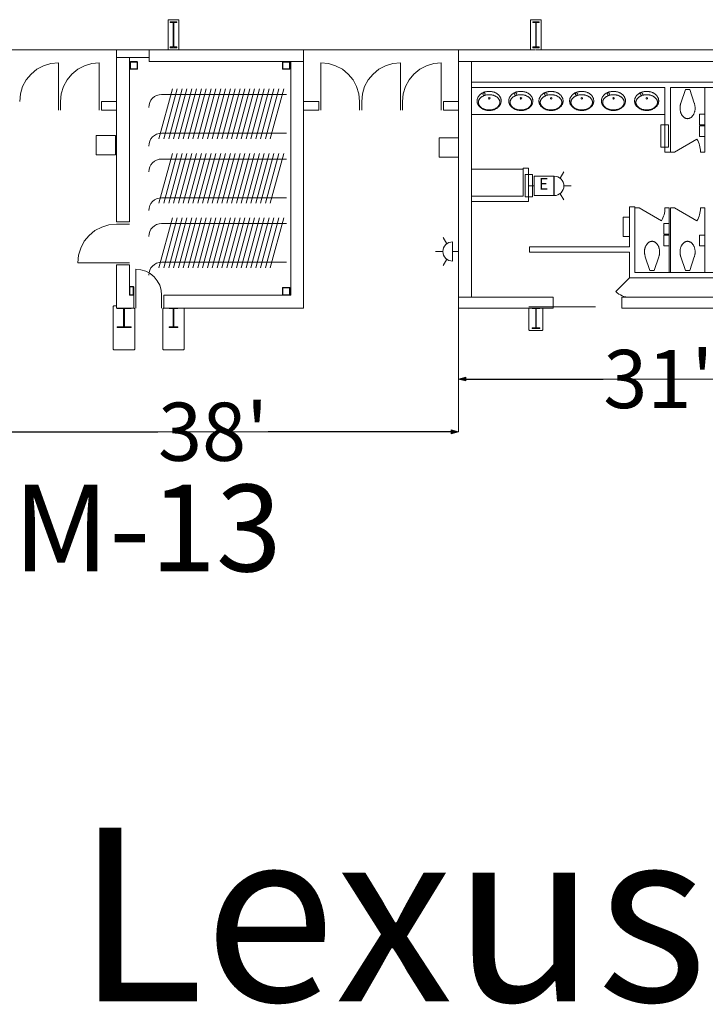
# Model space of a CAD drawing. Units: feet. Extents: x 20 to 1049, y 18 to 846.
# Drawn here: x 619 to 672, y 633 to 709 of the extents above; entities that cross this region are included whole.
import ezdxf

# ---------------------------------------------------------------- set-up
doc = ezdxf.new("R2010")
doc.units = ezdxf.units.FT
doc.header["$LTSCALE"] = 8
doc.header["$MEASUREMENT"] = 0
doc.layers.get('0').update_dxf_attribs({"lineweight": 15})
for name, color, linetype, lineweight in [('AIR', 7, 'Continuous', 15), ('Dimension', 7, 'Continuous', 5), ('PLAN', 7, 'Continuous', 15), ('UTIL', 7, 'Continuous', 15)]:
    doc.layers.add(name, color=color, linetype=linetype, lineweight=lineweight)
doc.styles.add('Times', font='Times')
doc.styles.add('Times New Roman', font='Times New Roman.ttf')
doc.dimstyles.new('Plan Dim', dxfattribs={"dimtxt": 4.479167, "dimasz": 0.556641, "dimexe": 0, "dimexo": 0, "dimgap": 0, "dimtad": 0, "dimtih": 1, "dimtoh": 1, "dimdec": 1, "dimzin": 4, "dimdsep": 46, "dimtxsty": 'Times', "dimblk": 'VW_FILLEDARROW', "dimblk1": 'VW_FILLEDARROW', "dimblk2": 'VW_FILLEDARROW', "dimcen": 0, "dimse1": 1, "dimse2": 1, "dimadec": 0, "dimazin": 0, "dimtfac": 1, "dimtdec": 1, "dimtix": 1, "dimtofl": 0, "dimtmove": 0, "dimatfit": 0, "dimldrblk": 'VW_FILLEDARROW', "dimfxl": 1, "dimfrac": 2, "dimtolj": 1, "dimtzin": 4, "dimarcsym": 0})

# ---------------------------------------------------------------- blocks, each defined once
blk = doc.blocks.new('Group-208-1')
at = {"color": 0, "lineweight": 15, "transparency": 33554687}
for points in [[(57.37367, 202.9025, 0), (56.78833, 202.84483, 0), (56.2255, 202.67408, 0), (55.70675, 202.39675, 0), (55.25217, 202.02358, 0), (54.87908, 201.56883, 0), (54.60183, 201.05, 0), (54.43125, 200.48717, 0), (54.37375, 199.9025, 0)], [(57.37367, 199.9025, 0), (57.37367, 202.9025, 0)]]:
    blk.add_polyline3d(points, dxfattribs=at)
blk = doc.blocks.new('Group-209-1')
at = {"color": 0, "lineweight": 15, "transparency": 33554687}
for points in [[(60.54033, 202.9025, 0), (59.955, 202.84483, 0), (59.39217, 202.67408, 0), (58.87342, 202.39675, 0), (58.41883, 202.02358, 0), (58.04575, 201.56883, 0), (57.7685, 201.05, 0), (57.59792, 200.48717, 0), (57.54042, 199.9025, 0)], [(60.54033, 199.9025, 0), (60.54033, 202.9025, 0)]]:
    blk.add_polyline3d(points, dxfattribs=at)
blk = doc.blocks.new('Group-210-1')
at = {"color": 0, "lineweight": 15, "transparency": 33554687}
for points in [[(77.707, 202.9025, 0), (78.29242, 202.84483, 0), (78.85525, 202.67408, 0), (79.37392, 202.39675, 0), (79.82858, 202.02358, 0), (80.20167, 201.56883, 0), (80.47883, 201.05, 0), (80.6495, 200.48717, 0), (80.707, 199.9025, 0)], [(77.707, 199.9025, 0), (77.707, 202.9025, 0)]]:
    blk.add_polyline3d(points, dxfattribs=at)
blk = doc.blocks.new('Group-211-1')
at = {"color": 0, "lineweight": 15, "transparency": 33554687}
for points in [[(83.87367, 202.9025, 0), (83.28833, 202.84483, 0), (82.7255, 202.67408, 0), (82.20675, 202.39675, 0), (81.75217, 202.02358, 0), (81.37908, 201.56883, 0), (81.10183, 201.05, 0), (80.93125, 200.48717, 0), (80.87375, 199.9025, 0)], [(83.87367, 199.9025, 0), (83.87367, 202.9025, 0)]]:
    blk.add_polyline3d(points, dxfattribs=at)
blk = doc.blocks.new('Group-212-1')
at = {"color": 0, "lineweight": 15, "transparency": 33554687}
for points in [[(87.04033, 202.9025, 0), (86.455, 202.84483, 0), (85.89217, 202.67408, 0), (85.37342, 202.39675, 0), (84.91883, 202.02358, 0), (84.54575, 201.56883, 0), (84.2685, 201.05, 0), (84.09792, 200.48717, 0), (84.04042, 199.9025, 0)], [(87.04033, 199.9025, 0), (87.04033, 202.9025, 0)]]:
    blk.add_polyline3d(points, dxfattribs=at)
blk = doc.blocks.new('Group-256-1')
at = {"color": 0, "lineweight": 15, "transparency": 33554687}
blk.add_polyline3d([(94.082, 182.31917, 0), (94.082, 182.36858, 0), (94.34633, 182.36858, 0), (94.34808, 182.36908, 0), (94.34983, 182.3705, 0), (94.35142, 182.37267, 0), (94.35275, 182.37583, 0), (94.35392, 182.3795, 0), (94.35475, 182.38375, 0), (94.35525, 182.3885, 0), (94.35542, 182.39325, 0), (94.35542, 182.39342, 0), (94.35542, 183.82825, 0), (94.35542, 183.82842, 0), (94.35525, 183.83317, 0), (94.35475, 183.83792, 0), (94.35392, 183.84217, 0), (94.35275, 183.84583, 0), (94.35142, 183.849, 0), (94.34983, 183.85117, 0), (94.34808, 183.85267, 0), (94.34633, 183.85308, 0), (94.082, 183.85308, 0), (94.082, 183.9025, 0), (94.66533, 183.9025, 0), (94.66533, 183.85308, 0), (94.40108, 183.85308, 0), (94.39933, 183.85267, 0), (94.39758, 183.85117, 0), (94.396, 183.849, 0), (94.39467, 183.84583, 0), (94.3935, 183.84217, 0), (94.39267, 183.83792, 0), (94.39217, 183.83317, 0), (94.39192, 183.82842, 0), (94.39192, 183.82825, 0), (94.39192, 182.39342, 0), (94.39192, 182.39325, 0), (94.39217, 182.3885, 0), (94.39267, 182.38375, 0), (94.3935, 182.3795, 0), (94.39467, 182.37583, 0), (94.396, 182.37267, 0), (94.39758, 182.3705, 0), (94.39933, 182.36908, 0), (94.40108, 182.36858, 0), (94.66533, 182.36858, 0), (94.66533, 182.31917, 0), (94.082, 182.31917, 0), (94.082, 182.31917, 0)], dxfattribs=at)
blk = doc.blocks.new('Group-383-1')
at = {"color": 0, "lineweight": 15, "transparency": 33554687}
blk.add_polyline3d([(94.12367, 204.06917, 0), (94.12367, 204.13158, 0), (94.35025, 204.13158, 0), (94.35175, 204.13217, 0), (94.35325, 204.134, 0), (94.35458, 204.13675, 0), (94.35575, 204.14075, 0), (94.35675, 204.14533, 0), (94.35742, 204.15075, 0), (94.35792, 204.15675, 0), (94.35808, 204.16275, 0), (94.35808, 204.163, 0), (94.35808, 205.97533, 0), (94.35808, 205.97558, 0), (94.35792, 205.98158, 0), (94.35742, 205.98758, 0), (94.35675, 205.993, 0), (94.35575, 205.99758, 0), (94.35458, 206.00158, 0), (94.35325, 206.00433, 0), (94.35175, 206.00617, 0), (94.35025, 206.00675, 0), (94.12367, 206.00675, 0), (94.12367, 206.06917, 0), (94.62367, 206.06917, 0), (94.62367, 206.00675, 0), (94.39717, 206.00675, 0), (94.39567, 206.00617, 0), (94.39417, 206.00433, 0), (94.39283, 206.00158, 0), (94.39167, 205.99758, 0), (94.39067, 205.993, 0), (94.38992, 205.98758, 0), (94.3895, 205.98158, 0), (94.38933, 205.97558, 0), (94.38933, 205.97533, 0), (94.38933, 204.163, 0), (94.38933, 204.16275, 0), (94.3895, 204.15675, 0), (94.38992, 204.15075, 0), (94.39067, 204.14533, 0), (94.39167, 204.14075, 0), (94.39283, 204.13675, 0), (94.39417, 204.134, 0), (94.39567, 204.13217, 0), (94.39717, 204.13158, 0), (94.62367, 204.13158, 0), (94.62367, 204.06917, 0), (94.12367, 204.06917, 0), (94.12367, 204.06917, 0)], dxfattribs=at)
blk = doc.blocks.new('Group-384-1')
at = {"color": 0, "lineweight": 15, "transparency": 33554687}
blk.add_polyline3d([(66.04033, 204.06917, 0), (66.04033, 204.13158, 0), (66.26692, 204.13158, 0), (66.26842, 204.13217, 0), (66.26992, 204.134, 0), (66.27125, 204.13675, 0), (66.27242, 204.14075, 0), (66.27342, 204.14533, 0), (66.27408, 204.15075, 0), (66.27458, 204.15675, 0), (66.27475, 204.16275, 0), (66.27475, 204.163, 0), (66.27475, 205.97533, 0), (66.27475, 205.97558, 0), (66.27458, 205.98158, 0), (66.27408, 205.98758, 0), (66.27342, 205.993, 0), (66.27242, 205.99758, 0), (66.27125, 206.00158, 0), (66.26992, 206.00433, 0), (66.26842, 206.00617, 0), (66.26692, 206.00675, 0), (66.04033, 206.00675, 0), (66.04033, 206.06917, 0), (66.54033, 206.06917, 0), (66.54033, 206.00675, 0), (66.31383, 206.00675, 0), (66.31233, 206.00617, 0), (66.31083, 206.00433, 0), (66.3095, 206.00158, 0), (66.30833, 205.99758, 0), (66.30733, 205.993, 0), (66.30658, 205.98758, 0), (66.30617, 205.98158, 0), (66.306, 205.97558, 0), (66.306, 205.97533, 0), (66.306, 204.163, 0), (66.306, 204.16275, 0), (66.30617, 204.15675, 0), (66.30658, 204.15075, 0), (66.30733, 204.14533, 0), (66.30833, 204.14075, 0), (66.3095, 204.13675, 0), (66.31083, 204.134, 0), (66.31233, 204.13217, 0), (66.31383, 204.13158, 0), (66.54033, 204.13158, 0), (66.54033, 204.06917, 0), (66.04033, 204.06917, 0), (66.04033, 204.06917, 0)], dxfattribs=at)
blk = doc.blocks.new('Group-433-1')
at = {"color": 0, "lineweight": 15, "transparency": 33554687}
blk.add_polyline3d([(65.957, 182.4025, 0), (65.957, 182.44933, 0), (66.25908, 182.44933, 0), (66.26108, 182.44975, 0), (66.26308, 182.45108, 0), (66.26492, 182.45317, 0), (66.26642, 182.45617, 0), (66.26775, 182.45967, 0), (66.26867, 182.46367, 0), (66.26933, 182.46817, 0), (66.2695, 182.47267, 0), (66.2695, 182.47283, 0), (66.2695, 183.83217, 0), (66.2695, 183.83233, 0), (66.26933, 183.83683, 0), (66.26867, 183.84133, 0), (66.26775, 183.84533, 0), (66.26642, 183.84883, 0), (66.26492, 183.85183, 0), (66.26308, 183.85392, 0), (66.26108, 183.85525, 0), (66.25908, 183.85567, 0), (65.957, 183.85567, 0), (65.957, 183.9025, 0), (66.62367, 183.9025, 0), (66.62367, 183.85567, 0), (66.32167, 183.85567, 0), (66.31967, 183.85525, 0), (66.31767, 183.85392, 0), (66.31583, 183.85183, 0), (66.31433, 183.84883, 0), (66.313, 183.84533, 0), (66.312, 183.84133, 0), (66.31142, 183.83683, 0), (66.31125, 183.83233, 0), (66.31125, 183.83217, 0), (66.31125, 182.47283, 0), (66.31125, 182.47267, 0), (66.31142, 182.46817, 0), (66.312, 182.46367, 0), (66.313, 182.45967, 0), (66.31433, 182.45617, 0), (66.31583, 182.45317, 0), (66.31767, 182.45108, 0), (66.31967, 182.44975, 0), (66.32167, 182.44933, 0), (66.62367, 182.44933, 0), (66.62367, 182.4025, 0), (65.957, 182.4025, 0), (65.957, 182.4025, 0)], dxfattribs=at)
blk = doc.blocks.new('Group-434-1')
at = {"color": 0, "lineweight": 15, "transparency": 33554687}
blk.add_polyline3d([(61.91533, 182.4025, 0), (61.91533, 182.44933, 0), (62.40625, 182.44933, 0), (62.4095, 182.44975, 0), (62.41275, 182.45108, 0), (62.41567, 182.45317, 0), (62.41817, 182.45617, 0), (62.42033, 182.45967, 0), (62.42183, 182.46367, 0), (62.42283, 182.46817, 0), (62.42308, 182.47267, 0), (62.42308, 182.47283, 0), (62.42308, 183.83217, 0), (62.42308, 183.83233, 0), (62.42283, 183.83683, 0), (62.42183, 183.84133, 0), (62.42033, 183.84533, 0), (62.41817, 183.84883, 0), (62.41567, 183.85183, 0), (62.41275, 183.85392, 0), (62.4095, 183.85525, 0), (62.40625, 183.85567, 0), (61.91533, 183.85567, 0), (61.91533, 183.9025, 0), (62.99867, 183.9025, 0), (62.99867, 183.85567, 0), (62.50783, 183.85567, 0), (62.50458, 183.85525, 0), (62.50133, 183.85392, 0), (62.49842, 183.85183, 0), (62.49592, 183.84883, 0), (62.49375, 183.84533, 0), (62.49225, 183.84133, 0), (62.49125, 183.83683, 0), (62.49092, 183.83233, 0), (62.49092, 183.83217, 0), (62.49092, 182.47283, 0), (62.49092, 182.47267, 0), (62.49125, 182.46817, 0), (62.49225, 182.46367, 0), (62.49375, 182.45967, 0), (62.49592, 182.45617, 0), (62.49842, 182.45317, 0), (62.50133, 182.45108, 0), (62.50458, 182.44975, 0), (62.50783, 182.44933, 0), (62.99867, 182.44933, 0), (62.99867, 182.4025, 0), (61.91533, 182.4025, 0), (61.91533, 182.4025, 0)], dxfattribs=at)
blk = doc.blocks.new('Group-435-1')
at = {"color": 0, "lineweight": 15, "transparency": 33554687}
for points in [[(61.87367, 190.4025, 0), (61.28908, 190.345, 0), (60.72617, 190.17433, 0), (60.20733, 189.89717, 0), (59.75258, 189.52408, 0), (59.37942, 189.06942, 0), (59.10208, 188.55075, 0), (58.93133, 187.98783, 0), (58.87367, 187.4025, 0)], [(61.87367, 187.4025, 0), (58.87367, 187.4025, 0)]]:
    blk.add_polyline3d(points, dxfattribs=at)
blk = doc.blocks.new('Group-440-1')
at = {"color": 0, "lineweight": 15, "transparency": 33554687}
for points in [[(65.37367, 184.9025, 0), (65.33533, 185.29225, 0), (65.22158, 185.6675, 0), (65.03683, 186.01342, 0), (64.78808, 186.31658, 0), (64.485, 186.56533, 0), (64.13917, 186.75025, 0), (63.76392, 186.86408, 0), (63.37367, 186.9025, 0)], [(63.37367, 184.9025, 0), (63.37367, 186.9025, 0)]]:
    blk.add_polyline3d(points, dxfattribs=at)
blk = doc.blocks.new('XLAVOVL')
at = {"color": 0, "lineweight": 15, "transparency": 33554687}
for points in [[(0.93467, 1.07117, 0), (0.93467, 1.07117, 0), (0.93358, 1.1065, 0), (0.93042, 1.14183, 0), (0.92508, 1.177, 0), (0.91758, 1.21167, 0), (0.90808, 1.24583, 0), (0.8965, 1.27942, 0), (0.883, 1.31225, 0), (0.86742, 1.34425, 0), (0.86742, 1.34425, 0), (0.84758, 1.37967, 0), (0.82592, 1.41408, 0), (0.8025, 1.44742, 0), (0.77733, 1.47933, 0), (0.7505, 1.51, 0), (0.72208, 1.53917, 0), (0.69225, 1.56683, 0), (0.66092, 1.59292, 0), (0.62417, 1.62067, 0), (0.58617, 1.64683, 0), (0.547, 1.67125, 0), (0.50683, 1.69392, 0), (0.46575, 1.71483, 0), (0.42375, 1.73392, 0), (0.38092, 1.75108, 0), (0.33733, 1.76642, 0), (0.33733, 1.76642, 0), (0.29642, 1.77875, 0), (0.255, 1.78908, 0), (0.213, 1.7975, 0), (0.17075, 1.80383, 0), (0.12817, 1.80817, 0), (0.0855, 1.8105, 0), (0.04275, 1.81083, 0), (0, 1.80908, 0), (0, 1.80908, 0), (-0.04667, 1.80817, 0), (-0.09317, 1.80542, 0), (-0.13958, 1.80075, 0), (-0.18575, 1.79433, 0), (-0.23167, 1.78608, 0), (-0.27717, 1.77608, 0), (-0.32233, 1.76425, 0), (-0.36683, 1.75058, 0), (-0.36683, 1.75058, 0), (-0.4065, 1.73667, 0), (-0.44533, 1.72108, 0), (-0.4835, 1.70375, 0), (-0.52092, 1.68475, 0), (-0.55742, 1.66408, 0), (-0.593, 1.64192, 0), (-0.6275, 1.61817, 0), (-0.66092, 1.593, 0), (-0.66092, 1.59292, 0), (-0.69225, 1.56683, 0), (-0.72208, 1.53917, 0), (-0.7505, 1.51, 0), (-0.77733, 1.47933, 0), (-0.8025, 1.44742, 0), (-0.82592, 1.41408, 0), (-0.84758, 1.37967, 0), (-0.86742, 1.34425, 0), (-0.86742, 1.34425, 0), (-0.883, 1.31225, 0), (-0.8965, 1.27942, 0), (-0.90808, 1.24583, 0), (-0.91758, 1.21167, 0), (-0.92508, 1.177, 0), (-0.93042, 1.14183, 0), (-0.93358, 1.1065, 0), (-0.93467, 1.07117, 0), (-0.93467, 1.07117, 0), (-0.93467, 1.07117, 0), (-0.93358, 1.03583, 0), (-0.93042, 1.0005, 0), (-0.92508, 0.96542, 0), (-0.91758, 0.93067, 0), (-0.90808, 0.8965, 0), (-0.8965, 0.86292, 0), (-0.88292, 0.83017, 0), (-0.86742, 0.79817, 0), (-0.86742, 0.79817, 0), (-0.84758, 0.76275, 0), (-0.82592, 0.72825, 0), (-0.8025, 0.695, 0), (-0.77733, 0.663, 0), (-0.7505, 0.63242, 0), (-0.72208, 0.60317, 0), (-0.69225, 0.5755, 0), (-0.66092, 0.54942, 0), (-0.66092, 0.54942, 0), (-0.6275, 0.52425, 0), (-0.593, 0.5005, 0), (-0.55742, 0.47825, 0), (-0.52092, 0.45767, 0), (-0.4835, 0.43867, 0), (-0.44533, 0.42133, 0), (-0.4065, 0.40567, 0), (-0.36683, 0.39175, 0), (-0.36683, 0.39175, 0), (-0.32233, 0.37817, 0), (-0.27717, 0.36633, 0), (-0.23167, 0.35625, 0), (-0.18575, 0.348, 0), (-0.13958, 0.34158, 0), (-0.09317, 0.337, 0), (-0.04667, 0.33425, 0), (0, 0.33333, 0), (0.04667, 0.33425, 0), (0.09317, 0.337, 0), (0.13958, 0.34158, 0), (0.18575, 0.348, 0), (0.23167, 0.35625, 0), (0.27717, 0.36633, 0), (0.32233, 0.37817, 0), (0.36683, 0.39175, 0), (0.36683, 0.39175, 0), (0.4065, 0.40567, 0), (0.44533, 0.42133, 0), (0.4835, 0.43867, 0), (0.52092, 0.45767, 0), (0.55742, 0.47825, 0), (0.59292, 0.5005, 0), (0.6275, 0.52425, 0), (0.66092, 0.54942, 0), (0.66092, 0.54942, 0), (0.69225, 0.5755, 0), (0.72208, 0.60317, 0), (0.7505, 0.63233, 0), (0.77733, 0.663, 0), (0.8025, 0.695, 0), (0.82592, 0.72825, 0), (0.84758, 0.76275, 0), (0.86742, 0.79817, 0), (0.86742, 0.79817, 0), (0.88292, 0.83017, 0), (0.8965, 0.86292, 0), (0.90808, 0.8965, 0), (0.91758, 0.93067, 0), (0.92508, 0.96542, 0), (0.93042, 1.0005, 0), (0.93358, 1.03583, 0), (0.93467, 1.07117, 0), (0.93467, 1.07117, 0), (0.93467, 1.07117, 0)], [(-0.83133, 1.18217, 0), (-0.83133, 1.18217, 0), (-0.83042, 1.15417, 0), (-0.82767, 1.12608, 0), (-0.82308, 1.09833, 0), (-0.81658, 1.07092, 0), (-0.80833, 1.044, 0), (-0.79833, 1.01775, 0), (-0.78667, 0.99208, 0), (-0.77325, 0.96725, 0), (-0.755, 0.93783, 0), (-0.73517, 0.90942, 0), (-0.71383, 0.882, 0), (-0.69108, 0.85575, 0), (-0.667, 0.83083, 0), (-0.64158, 0.80717, 0), (-0.615, 0.78492, 0), (-0.58717, 0.764, 0), (-0.58717, 0.764, 0), (-0.55725, 0.74375, 0), (-0.5265, 0.72467, 0), (-0.495, 0.70692, 0), (-0.46275, 0.69042, 0), (-0.42983, 0.67533, 0), (-0.39633, 0.66158, 0), (-0.36233, 0.64925, 0), (-0.32775, 0.63833, 0), (-0.32775, 0.63833, 0), (-0.32775, 0.63833, 0), (-0.28742, 0.62725, 0), (-0.24675, 0.61758, 0), (-0.20567, 0.60942, 0), (-0.16433, 0.60275, 0), (-0.12283, 0.5975, 0), (-0.08117, 0.59383, 0), (-0.03942, 0.59158, 0), (0.0025, 0.59083, 0), (0.0025, 0.59083, 0), (0.0025, 0.59083, 0), (0.04433, 0.59158, 0), (0.08608, 0.59383, 0), (0.12783, 0.5975, 0), (0.16933, 0.60275, 0), (0.21067, 0.60942, 0), (0.25167, 0.61758, 0), (0.29242, 0.62725, 0), (0.33275, 0.63833, 0), (0.33275, 0.63833, 0), (0.33275, 0.63833, 0), (0.36733, 0.64925, 0), (0.40133, 0.66158, 0), (0.43483, 0.67533, 0), (0.46767, 0.69042, 0), (0.49992, 0.70692, 0), (0.53142, 0.72467, 0), (0.56225, 0.74375, 0), (0.59208, 0.764, 0), (0.59208, 0.764, 0), (0.61992, 0.78492, 0), (0.64658, 0.80717, 0), (0.67192, 0.83083, 0), (0.69608, 0.85575, 0), (0.71875, 0.882, 0), (0.74008, 0.90942, 0), (0.75992, 0.93783, 0), (0.77817, 0.96725, 0), (0.79158, 0.99208, 0), (0.80333, 1.01775, 0), (0.81333, 1.044, 0), (0.82158, 1.07092, 0), (0.828, 1.09833, 0), (0.83267, 1.12608, 0), (0.83542, 1.15417, 0), (0.83633, 1.18217, 0), (0.83633, 1.18217, 0), (0.83633, 1.18217, 0), (0.83542, 1.21025, 0), (0.83267, 1.23825, 0), (0.828, 1.266, 0), (0.82158, 1.29342, 0), (0.81333, 1.32033, 0), (0.80333, 1.34667, 0), (0.79158, 1.37225, 0), (0.77817, 1.39708, 0), (0.75992, 1.4265, 0), (0.74008, 1.455, 0), (0.71875, 1.48242, 0), (0.69608, 1.50858, 0), (0.67192, 1.53358, 0), (0.64658, 1.55725, 0), (0.61992, 1.5795, 0), (0.59208, 1.60033, 0), (0.59208, 1.60033, 0), (0.56225, 1.62067, 0), (0.53142, 1.63975, 0), (0.49992, 1.6575, 0), (0.46767, 1.67392, 0), (0.43483, 1.68908, 0), (0.40133, 1.70283, 0), (0.36733, 1.71517, 0), (0.33275, 1.72608, 0), (0.33275, 1.72608, 0), (0.33275, 1.72608, 0), (0.29242, 1.73717, 0), (0.25167, 1.74675, 0), (0.21067, 1.75492, 0), (0.16933, 1.76167, 0), (0.12783, 1.76683, 0), (0.08608, 1.77058, 0), (0.04433, 1.77283, 0), (0.0025, 1.77358, 0), (0.0025, 1.77358, 0), (0.0025, 1.77358, 0), (-0.03942, 1.77283, 0), (-0.08117, 1.77058, 0), (-0.12283, 1.76683, 0), (-0.16433, 1.76167, 0), (-0.20567, 1.75492, 0), (-0.24675, 1.74675, 0), (-0.28742, 1.73717, 0), (-0.32775, 1.72608, 0), (-0.32775, 1.72608, 0), (-0.32775, 1.72608, 0), (-0.36233, 1.71517, 0), (-0.39633, 1.70283, 0), (-0.42983, 1.68908, 0), (-0.46275, 1.67392, 0), (-0.495, 1.6575, 0), (-0.5265, 1.63975, 0), (-0.55725, 1.62067, 0), (-0.58717, 1.60033, 0), (-0.58717, 1.60033, 0), (-0.615, 1.5795, 0), (-0.64158, 1.55725, 0), (-0.667, 1.53358, 0), (-0.69108, 1.50858, 0), (-0.71383, 1.48233, 0), (-0.73517, 1.455, 0), (-0.755, 1.4265, 0), (-0.77325, 1.39708, 0), (-0.78667, 1.37225, 0), (-0.79833, 1.34667, 0), (-0.80833, 1.32033, 0), (-0.81658, 1.29342, 0), (-0.82308, 1.266, 0), (-0.82767, 1.23825, 0), (-0.83042, 1.21025, 0), (-0.83133, 1.18217, 0), (-0.83133, 1.18217, 0), (-0.83133, 1.18217, 0)], [(0.07008, 0.86475, 0), (0.053, 0.8235, 0), (0.01175, 0.80642, 0), (-0.0295, 0.8235, 0), (-0.04658, 0.86475, 0), (-0.0295, 0.906, 0), (0.01175, 0.92308, 0), (0.053, 0.906, 0), (0.07008, 0.86475, 0)], [(-0.305, 0.54308, 0), (-0.33267, 0.47617, 0), (-0.39967, 0.44842, 0), (-0.46658, 0.47617, 0), (-0.49433, 0.54308, 0), (-0.46658, 0.61, 0), (-0.39967, 0.63775, 0), (-0.33267, 0.61, 0), (-0.305, 0.54308, 0)]]:
    blk.add_polyline3d(points, dxfattribs=at)
blk = doc.blocks.new('XTOILETF')
at = {"color": 0, "lineweight": 15, "transparency": 33554687}
for points in [[(0.16667, 0.16667, 0), (1.21392, 0.52408, 0)], [(0.16667, 0.16667, 0), (0.16667, -0.16667, 0)], [(2.41667, 0, 0), (2.41667, 0, 0), (2.41575, 0.02767, 0), (2.413, 0.05525, 0), (2.40842, 0.08258, 0), (2.402, 0.10958, 0), (2.39375, 0.13608, 0), (2.38383, 0.16192, 0), (2.37217, 0.18708, 0), (2.35875, 0.2115, 0), (2.35875, 0.2115, 0), (2.3405, 0.24067, 0), (2.32058, 0.26883, 0), (2.29925, 0.29592, 0), (2.2765, 0.32192, 0), (2.25233, 0.34658, 0), (2.227, 0.36992, 0), (2.20042, 0.39192, 0), (2.17258, 0.4125, 0), (2.17258, 0.4125, 0), (2.17258, 0.4125, 0), (2.1395, 0.43467, 0), (2.1055, 0.4555, 0), (2.07058, 0.47492, 0), (2.035, 0.49283, 0), (1.99867, 0.50933, 0), (1.96167, 0.52433, 0), (1.92417, 0.53775, 0), (1.886, 0.54967, 0), (1.886, 0.54967, 0), (1.84908, 0.5595, 0), (1.81175, 0.56783, 0), (1.77408, 0.5745, 0), (1.73608, 0.5795, 0), (1.698, 0.58292, 0), (1.65983, 0.58467, 0), (1.62158, 0.58483, 0), (1.58333, 0.58333, 0), (1.5415, 0.58258, 0), (1.49967, 0.58042, 0), (1.458, 0.57667, 0), (1.41642, 0.5715, 0), (1.37517, 0.56492, 0), (1.33408, 0.55683, 0), (1.29333, 0.54733, 0), (1.25292, 0.53642, 0), (1.25283, 0.53642, 0), (1.24792, 0.53492, 0), (1.24308, 0.5335, 0), (1.23817, 0.532, 0), (1.23333, 0.5305, 0), (1.22842, 0.52892, 0), (1.22358, 0.52733, 0), (1.21875, 0.52575, 0), (1.214, 0.52408, 0), (1.21392, 0.52408, 0)], [(1.21392, -0.52408, 0), (1.214, -0.52408, 0), (1.21875, -0.52575, 0), (1.22358, -0.52733, 0), (1.22842, -0.52892, 0), (1.23333, -0.5305, 0), (1.23817, -0.532, 0), (1.24308, -0.5335, 0), (1.24792, -0.53492, 0), (1.25283, -0.53642, 0), (1.25292, -0.53642, 0), (1.29333, -0.54733, 0), (1.33408, -0.55683, 0), (1.37517, -0.56492, 0), (1.41642, -0.5715, 0), (1.458, -0.57667, 0), (1.49967, -0.58042, 0), (1.5415, -0.58258, 0), (1.58333, -0.58333, 0), (1.62517, -0.58258, 0), (1.667, -0.58042, 0), (1.70867, -0.57667, 0), (1.75025, -0.57158, 0), (1.79158, -0.56492, 0), (1.83258, -0.55683, 0), (1.87333, -0.54733, 0), (1.91375, -0.53642, 0), (1.91375, -0.53642, 0), (1.94817, -0.52567, 0), (1.98208, -0.5135, 0), (2.0155, -0.5, 0), (2.04833, -0.48508, 0), (2.0805, -0.46883, 0), (2.112, -0.45133, 0), (2.14275, -0.4325, 0), (2.17258, -0.4125, 0), (2.17258, -0.4125, 0), (2.17258, -0.4125, 0), (2.20042, -0.39192, 0), (2.227, -0.36992, 0), (2.25233, -0.34658, 0), (2.2765, -0.32192, 0), (2.29925, -0.29592, 0), (2.32058, -0.26883, 0), (2.3405, -0.24067, 0), (2.35875, -0.2115, 0), (2.35875, -0.2115, 0), (2.37217, -0.18708, 0), (2.38383, -0.16192, 0), (2.39375, -0.13608, 0), (2.402, -0.10958, 0), (2.40842, -0.08258, 0), (2.413, -0.05525, 0), (2.41575, -0.02758, 0), (2.41667, 0, 0)], [(0.16667, -0.16667, 0), (1.21392, -0.52408, 0)]]:
    blk.add_polyline3d(points, dxfattribs=at)
blk = doc.blocks.new('HEW')
at = {"color": 0, "lineweight": 5, "transparency": 33554687}
for points in [[(0.00258, 2.77217, 0), (0.00258, 3.32167, 0)], [(-0.60633, 2.46233, 0), (-1.08217, 2.737, 0)], [(0.75, 2, 0), (0.73558, 2.14617, 0), (0.693, 2.28692, 0), (0.62367, 2.41658, 0), (0.53042, 2.53025, 0), (0.41675, 2.62358, 0), (0.28708, 2.69292, 0), (0.14633, 2.73558, 0), (0, 2.75, 0), (-0.14633, 2.73558, 0), (-0.28708, 2.69292, 0), (-0.41675, 2.62358, 0), (-0.53042, 2.53025, 0), (-0.62367, 2.41658, 0), (-0.693, 2.28692, 0), (-0.73567, 2.14617, 0), (-0.75, 2, 0), (0.75, 2, 0), (0.75, 2, 0)], [(0.6115, 2.46233, 0), (1.08742, 2.737, 0)], [(-0.75, 0.45833, 0), (0.75, 0.45833, 0), (0.75, 1.95833, 0), (-0.75, 1.95833, 0), (-0.75, 0.45833, 0)], [(-0.25, 0, 0), (0.25, 0, 0)], [(0, 0.45833, 0), (0, 0, 0)]]:
    blk.add_polyline3d(points, dxfattribs=at)
blk = doc.blocks.new('FAPULL')
at = {"layer": 'UTIL', "color": 0, "transparency": 33554687}
for points in [[(-0.7255, 0.79892, 0), (-0.7255, -0.70108, 0)], [(0.7745, 0.79892, 0), (-0.7255, 0.79892, 0)], [(0.7745, -0.70108, 0), (0.7745, 0.79892, 0)], [(-0.7255, -0.70108, 0), (0.7745, -0.70108, 0)]]:
    blk.add_polyline3d(points, dxfattribs=at)
blk = doc.blocks.new('STROBEW')
at = {"color": 0, "transparency": 33554687}
for points in [[(0.00258, 1.20833, 0), (0.00258, 1.78, 0)], [(-0.59542, 0.91433, 0), (-1.08217, 1.19533, 0)], [(0.75, 0.45833, 0), (0.73558, 0.6045, 0), (0.693, 0.74525, 0), (0.62367, 0.87492, 0), (0.53042, 0.98858, 0), (0.41675, 1.08192, 0), (0.28708, 1.15125, 0), (0.14633, 1.19392, 0), (0, 1.20833, 0), (-0.14633, 1.19392, 0), (-0.28708, 1.15125, 0), (-0.41675, 1.08192, 0), (-0.53042, 0.98858, 0), (-0.62367, 0.87492, 0), (-0.693, 0.74525, 0), (-0.73567, 0.6045, 0), (-0.75, 0.45833, 0), (0.75, 0.45833, 0), (0.75, 0.45833, 0)], [(0.59708, 0.91225, 0), (1.08742, 1.19533, 0)], [(-0.25, 0, 0), (0.25, 0, 0)], [(0, 0.45833, 0), (0, 0, 0)]]:
    blk.add_polyline3d(points, dxfattribs=at)
blk = doc.blocks.new('VW_FILLEDARROW')
at = {"linetype": 'Continuous', "lineweight": 0, "transparency": 16777216}
blk.add_hatch(color=0, dxfattribs=at).paths.add_polyline_path([(-1, 0.27), (0, 0), (-1, -0.27)])
at = {"color": 0, "linetype": 'Continuous', "lineweight": 5, "transparency": 16777216, "flags": 128}
blk.add_lwpolyline([(-1, 0.27), (0, 0), (-1, -0.27)], close=True, dxfattribs=at)
blk = doc.blocks.new('*D576')
at = {"layer": 'Dimension', "color": 0, "linetype": 'Continuous', "lineweight": -2, "transparency": 33554687}
for p, q in [((615.272, 676.917), (629.455, 676.917)), ((652.186, 676.917), (638.003, 676.917))]:
    blk.add_line(p, q, dxfattribs=at)
at = {"layer": 'Dimension', "color": 0, "lineweight": -2, "xscale": 0.556640625, "yscale": 0.556640625, "zscale": 0.556640625, "rotation": 180}
blk.add_blockref('VW_FILLEDARROW', (614.716, 676.917), dxfattribs=at)
at = {"layer": 'Dimension', "color": 0, "lineweight": -2, "xscale": 0.556640625, "yscale": 0.556640625, "zscale": 0.556640625}
blk.add_blockref('VW_FILLEDARROW', (652.742, 676.917), dxfattribs=at)
at = {"layer": 'Dimension', "color": 0, "lineweight": 18, "transparency": 33554687, "insert": (633.729, 676.917), "char_height": 4.5052, "attachment_point": 5, "style": 'Times New Roman'}
blk.add_mtext("\\A1;38'", dxfattribs=at)
blk = doc.blocks.new('*D609')
at = {"layer": 'Dimension', "color": 0, "linetype": 'Continuous', "lineweight": -2, "transparency": 33554687}
for p, q in [((653.299, 681), (663.955, 681)), ((683.159, 681), (672.503, 681))]:
    blk.add_line(p, q, dxfattribs=at)
at = {"layer": 'Dimension', "color": 0, "lineweight": -2, "xscale": 0.556640625, "yscale": 0.556640625, "zscale": 0.556640625, "rotation": 180}
blk.add_blockref('VW_FILLEDARROW', (652.742, 681), dxfattribs=at)
at = {"layer": 'Dimension', "color": 0, "lineweight": -2, "xscale": 0.556640625, "yscale": 0.556640625, "zscale": 0.556640625}
blk.add_blockref('VW_FILLEDARROW', (683.716, 681), dxfattribs=at)
at = {"layer": 'Dimension', "color": 0, "lineweight": 18, "transparency": 33554687, "insert": (668.229, 681), "char_height": 4.5052, "attachment_point": 5, "style": 'Times New Roman'}
blk.add_mtext("\\A1;31'", dxfattribs=at)

msp = doc.modelspace()

# ---------------------------------------------------------------- linework, layer by layer
at = {"layer": 'AIR', "lineweight": 15, "transparency": 33554687}
for p, q in [((630.572, 703.473), (629.536, 699.61)), ((630.947, 703.473), (629.911, 699.61)), ((631.322, 703.473), (630.286, 699.61)), ((631.697, 703.473), (630.661, 699.61)), ((632.072, 703.473), (631.036, 699.61)), ((632.447, 703.473), (631.411, 699.61)), ((632.822, 703.473), (631.786, 699.61)), ((633.197, 703.473), (632.161, 699.61)), ((633.572, 703.473), (632.536, 699.61)), ((633.947, 703.473), (632.911, 699.61)), ((634.322, 703.473), (633.286, 699.61)), ((634.697, 703.473), (633.661, 699.61)), ((635.072, 703.473), (634.036, 699.61)), ((635.447, 703.473), (634.411, 699.61)), ((635.822, 703.473), (634.786, 699.61)), ((636.197, 703.473), (635.161, 699.61)), ((636.572, 703.473), (635.536, 699.61)), ((636.947, 703.473), (635.911, 699.61)), ((637.322, 703.473), (636.286, 699.61)), ((637.697, 703.473), (636.661, 699.61)), ((638.072, 703.473), (637.036, 699.61)), ((638.447, 703.473), (637.411, 699.61)), ((638.822, 703.473), (637.786, 699.61)), ((639.197, 703.473), (638.161, 699.61)), ((629.742, 703.042), (639.409, 703.042)), ((629.742, 700.042), (639.409, 700.042)), ((630.572, 698.473), (629.536, 694.61)), ((629.742, 698.042), (639.409, 698.042)), ((630.947, 698.473), (629.911, 694.61)), ((631.322, 698.473), (630.286, 694.61)), ((631.697, 698.473), (630.661, 694.61)), ((632.072, 698.473), (631.036, 694.61)), ((632.447, 698.473), (631.411, 694.61)), ((632.822, 698.473), (631.786, 694.61)), ((633.197, 698.473), (632.161, 694.61)), ((633.572, 698.473), (632.536, 694.61)), ((633.947, 698.473), (632.911, 694.61)), ((634.322, 698.473), (633.286, 694.61)), ((634.697, 698.473), (633.661, 694.61)), ((635.072, 698.473), (634.036, 694.61)), ((635.447, 698.473), (634.411, 694.61)), ((635.822, 698.473), (634.786, 694.61)), ((636.197, 698.473), (635.161, 694.61)), ((636.572, 698.473), (635.536, 694.61)), ((636.947, 698.473), (635.911, 694.61)), ((637.322, 698.473), (636.286, 694.61)), ((637.697, 698.473), (636.661, 694.61)), ((638.072, 698.473), (637.036, 694.61)), ((638.447, 698.473), (637.411, 694.61)), ((638.822, 698.473), (637.786, 694.61)), ((639.197, 698.473), (638.161, 694.61)), ((629.742, 695.042), (639.409, 695.042)), ((630.572, 693.473), (629.536, 689.61)), ((630.947, 693.473), (629.911, 689.61)), ((631.322, 693.473), (630.286, 689.61)), ((631.697, 693.473), (630.661, 689.61)), ((632.072, 693.473), (631.036, 689.61)), ((632.447, 693.473), (631.411, 689.61)), ((632.822, 693.473), (631.786, 689.61)), ((633.197, 693.473), (632.161, 689.61)), ((633.572, 693.473), (632.536, 689.61)), ((633.947, 693.473), (632.911, 689.61)), ((634.322, 693.473), (633.286, 689.61)), ((634.697, 693.473), (633.661, 689.61)), ((635.072, 693.473), (634.036, 689.61)), ((635.447, 693.473), (634.411, 689.61)), ((635.822, 693.473), (634.786, 689.61)), ((636.197, 693.473), (635.161, 689.61)), ((636.572, 693.473), (635.536, 689.61)), ((636.947, 693.473), (635.911, 689.61)), ((637.322, 693.473), (636.286, 689.61)), ((637.697, 693.473), (636.661, 689.61)), ((638.072, 693.473), (637.036, 689.61)), ((638.447, 693.473), (637.411, 689.61)), ((638.822, 693.473), (637.786, 689.61)), ((639.197, 693.473), (638.161, 689.61)), ((629.742, 693.042), (639.409, 693.042)), ((629.742, 690.042), (639.409, 690.042))]:
    msp.add_line(p, q, dxfattribs=at)
for centre in [(629.742, 702.042), (629.742, 699.042), (629.742, 697.042), (629.742, 694.042), (629.742, 692.042), (629.742, 689.042), (629.742, 689.042)]:
    msp.add_arc(centre, 1, 90, 180, dxfattribs=at)
at = {"layer": 'PLAN', "lineweight": 15, "transparency": 33554687}
for p, q in [((631.076, 708.833), (630.242, 708.833)), ((630.242, 706.5), (630.242, 708.833)), ((631.076, 706.5), (631.076, 708.833)), ((659.159, 708.833), (658.326, 708.833)), ((658.326, 706.5), (658.326, 708.833)), ((659.159, 706.5), (659.159, 708.833)), ((614.242, 706.5), (626.242, 706.5)), ((626.242, 706.5), (628.721, 706.5)), ((626.242, 706.5), (626.242, 705.917)), ((628.721, 706.5), (628.763, 706.5)), ((628.763, 706.5), (640.742, 706.5)), ((628.763, 705.583), (628.763, 706.5)), ((640.742, 705.583), (640.742, 706.5)), ((640.742, 706.5), (652.742, 706.5)), ((652.742, 706.5), (658.721, 706.5)), ((652.742, 705.583), (652.742, 706.5)), ((658.763, 706.5), (688.721, 706.5)), ((626.242, 705.917), (626.242, 693.167)), ((626.242, 705.917), (628.721, 705.917)), ((627.242, 693.167), (627.242, 705.917)), ((628.721, 705.917), (628.763, 705.917)), ((628.763, 705.583), (640.742, 705.583)), ((639.742, 687.5), (639.742, 705.583)), ((640.742, 687.5), (640.742, 705.583)), ((652.742, 687.333), (652.742, 705.583)), ((652.742, 705.583), (688.721, 705.583)), ((653.742, 687.333), (653.742, 705.583)), ((653.742, 703.583), (653.742, 704)), ((653.742, 704), (688.659, 704)), ((653.742, 703.583), (653.742, 701.5)), ((668.742, 703.583), (653.742, 703.583)), ((668.742, 698.583), (668.742, 703.583)), ((680.076, 703.583), (669.159, 703.583)), ((669.159, 703.583), (669.159, 698.583)), ((621.742, 702.5), (621.742, 701.833)), ((621.909, 702.5), (621.909, 701.833)), ((624.909, 702.5), (624.909, 701.833)), ((625.076, 702.5), (626.242, 702.5)), ((625.076, 701.833), (625.076, 702.5)), ((625.076, 702.5), (626.242, 702.5)), ((625.076, 702.5), (625.076, 701.833)), ((641.909, 702.5), (640.742, 702.5)), ((641.909, 701.833), (641.909, 702.5)), ((641.909, 701.833), (641.909, 702.5)), ((642.076, 702.5), (642.076, 701.833)), ((645.076, 702.5), (645.076, 701.833)), ((645.242, 702.5), (645.242, 701.833)), ((648.242, 702.5), (648.242, 701.833)), ((648.409, 702.5), (648.409, 701.833)), ((651.409, 702.5), (651.409, 701.833)), ((651.576, 701.833), (651.576, 702.5)), ((652.742, 702.5), (651.576, 702.5)), ((651.576, 701.833), (651.576, 702.5)), ((625.076, 701.833), (626.242, 701.833)), ((625.076, 701.833), (626.242, 701.833)), ((641.909, 701.833), (640.742, 701.833)), ((652.742, 701.833), (651.576, 701.833)), ((653.742, 701.5), (668.742, 701.5)), ((629.742, 698.042), (639.409, 698.042)), ((669.159, 698.583), (668.742, 698.583)), ((653.742, 697.25), (657.742, 697.25)), ((665.992, 691.25), (665.992, 694.333)), ((665.992, 694.333), (666.409, 694.333)), ((665.992, 691.25), (665.992, 694.333)), ((666.409, 694.333), (666.409, 689.25)), ((627.242, 693.167), (626.242, 693.167)), ((627.242, 693), (626.242, 693)), ((658.242, 690.833), (658.242, 691.25)), ((658.242, 691.25), (665.992, 691.25)), ((658.242, 691.25), (665.992, 691.25)), ((665.992, 690.833), (658.242, 690.833)), ((665.992, 688.833), (665.992, 690.833)), ((627.242, 690), (626.242, 690)), ((626.242, 689.833), (626.242, 686.5)), ((627.242, 689.833), (626.242, 689.833)), ((627.242, 687.5), (627.242, 689.833)), ((665.992, 688.833), (664.932, 687.773)), ((688.659, 688.833), (665.992, 688.833)), ((666.409, 689.25), (680.076, 689.25)), ((627.576, 687.5), (627.242, 687.5)), ((627.242, 687.5), (627.576, 687.5)), ((627.576, 687.5), (627.576, 686.5)), ((627.742, 686.5), (627.742, 687.5)), ((629.742, 686.5), (629.742, 687.5)), ((639.742, 687.5), (629.909, 687.5)), ((629.909, 687.5), (629.909, 686.5)), ((640.742, 686.5), (640.742, 687.5)), ((652.742, 686.5), (652.742, 687.333)), ((660.076, 687.333), (652.742, 687.333)), ((652.742, 686.5), (652.742, 687.333)), ((660.076, 686.5), (660.076, 687.333)), ((707.076, 687.333), (665.409, 687.333)), ((665.409, 686.5), (665.409, 687.333)), ((626.043, 686.667), (625.992, 686.616)), ((625.992, 686.616), (625.992, 683.301)), ((626.242, 686.667), (626.043, 686.667)), ((626.242, 686.5), (626.242, 686.667)), ((627.576, 686.5), (626.242, 686.5)), ((627.576, 686.5), (626.242, 686.5)), ((626.242, 686.5), (627.576, 686.5)), ((627.608, 686.5), (626.242, 686.5)), ((627.608, 686.5), (627.659, 686.449)), ((627.659, 686.449), (627.659, 683.301)), ((629.876, 686.5), (629.826, 686.449)), ((629.826, 686.449), (629.826, 683.301)), ((631.492, 686.5), (629.876, 686.5)), ((629.909, 686.5), (640.742, 686.5)), ((631.492, 686.5), (631.492, 683.301)), ((652.742, 686.5), (660.076, 686.5)), ((658.194, 686.499), (658.194, 684.799)), ((659.278, 686.5), (659.278, 684.799)), ((707.076, 686.5), (665.409, 686.5)), ((658.245, 684.749), (658.194, 684.799)), ((658.245, 684.749), (659.227, 684.749)), ((659.227, 684.749), (659.278, 684.799)), ((626.043, 683.25), (625.992, 683.301)), ((627.608, 683.25), (626.043, 683.25)), ((627.608, 683.25), (627.659, 683.301)), ((629.876, 683.25), (629.826, 683.301)), ((631.442, 683.25), (629.876, 683.25)), ((631.442, 683.25), (631.492, 683.301))]:
    msp.add_line(p, q, dxfattribs=at)
at = {"layer": 'PLAN', "transparency": 33554687}
for p, q in [((669.157, 703.583), (669.157, 698.583)), ((671.824, 703.583), (671.824, 698.583)), ((669.49, 698.583), (671.217, 699.589)), ((669.157, 698.583), (669.49, 698.583)), ((671.49, 698.583), (671.824, 698.583)), ((666.409, 689.25), (666.409, 694.25)), ((666.409, 694.25), (666.742, 694.25)), ((666.742, 694.25), (668.469, 693.244)), ((668.742, 694.25), (669.076, 694.25)), ((669.076, 689.25), (669.076, 694.25)), ((669.159, 689.25), (669.159, 694.25)), ((669.159, 694.25), (669.492, 694.25)), ((669.492, 694.25), (671.219, 693.244)), ((671.492, 694.25), (671.826, 694.25)), ((671.826, 689.25), (671.826, 694.25))]:
    msp.add_line(p, q, dxfattribs=at)
at = {"layer": 'PLAN', "linetype": 'Continuous', "lineweight": 18, "transparency": 33554687}
for p, q in [((652.742, 686.5), (652.742, 676.917)), ((663.368, 686.595), (658.194, 686.595)), ((683.716, 681), (652.742, 681)), ((652.742, 676.917), (614.716, 676.917))]:
    msp.add_line(p, q, dxfattribs=at)
at = {"layer": 'PLAN', "lineweight": 15, "transparency": 33554687, "flags": 128}
for points in [[(627.3, 705.047), (627.3, 705.047, 0.414214), (627.346, 705), (627.836, 705, 0.414276), (627.883, 705.047), (627.883, 705.536, 0.414214), (627.836, 705.583), (627.836, 705.583), (627.346, 705.583, 0.414214), (627.3, 705.536)], [(627.331, 705.047), (627.331, 705.047, 0.414214), (627.346, 705.031), (627.836, 705.031, 0.414401), (627.852, 705.047), (627.852, 705.536, 0.414214), (627.836, 705.552), (627.836, 705.552), (627.346, 705.552, 0.414214), (627.331, 705.536)], [(639.685, 705.047, -0.414214), (639.638, 705), (639.149, 705, -0.414214), (639.102, 705.047), (639.102, 705.047), (639.102, 705.536, -0.414276), (639.149, 705.583), (639.638, 705.583), (639.638, 705.583, -0.414214), (639.685, 705.536)], [(639.654, 705.047, -0.414214), (639.638, 705.031), (639.149, 705.031, -0.414214), (639.133, 705.047), (639.133, 705.047), (639.133, 705.536, -0.414402), (639.149, 705.552), (639.638, 705.552), (639.638, 705.552, -0.414214), (639.654, 705.536)], [(627.242, 687.547, 0.414276), (627.289, 687.5), (627.529, 687.5, 0.414214), (627.576, 687.547), (627.576, 687.547), (627.576, 688.12, 0.414276), (627.529, 688.167), (627.289, 688.167), (627.289, 688.167, 0.414214), (627.242, 688.12)], [(627.274, 687.547, 0.414401), (627.289, 687.531), (627.529, 687.531, 0.414214), (627.544, 687.547), (627.544, 687.547), (627.544, 688.12, 0.414402), (627.529, 688.135), (627.289, 688.135), (627.289, 688.135, 0.414214), (627.274, 688.12)], [(639.685, 688.036, 0.414214), (639.638, 688.083), (639.638, 688.083), (639.149, 688.083, 0.414276), (639.102, 688.036), (639.102, 687.547), (639.102, 687.547, 0.414214), (639.149, 687.5), (639.638, 687.5, 0.414214), (639.685, 687.547)], [(639.654, 688.036, 0.414214), (639.638, 688.052), (639.638, 688.052), (639.149, 688.052, 0.414402), (639.133, 688.036), (639.133, 687.547), (639.133, 687.547, 0.414214), (639.149, 687.531), (639.638, 687.531, 0.414214), (639.654, 687.547)]]:
    msp.add_lwpolyline(points, format="xyb", close=True, dxfattribs=at)
at = {"layer": 'PLAN', "transparency": 33554687, "flags": 128}
for points in [[(671.407, 700.681), (671.824, 700.681), (671.824, 701.514), (671.407, 701.514)], [(668.659, 692.152), (669.076, 692.152), (669.076, 691.319), (668.659, 691.319)], [(671.409, 692.152), (671.826, 692.152), (671.826, 691.319), (671.409, 691.319)]]:
    msp.add_lwpolyline(points, close=True, dxfattribs=at)
at = {"layer": 'PLAN', "lineweight": 15, "transparency": 33554687, "flags": 128}
for points in [[(668.742, 698.972), (668.433, 698.972), (668.433, 700.7), (668.742, 700.7)], [(671.824, 700.615), (671.407, 700.615), (671.407, 699.782), (671.824, 699.782)], [(653.742, 695.167), (657.742, 695.167), (657.742, 697.337), (658.159, 697.337), (658.159, 694.75), (653.742, 694.75)], [(658.159, 696.836), (658.468, 696.836), (658.468, 695.107), (658.159, 695.107)], [(665.492, 692.042), (665.992, 692.042), (665.992, 693.542), (665.492, 693.542)], [(669.076, 692.218), (668.659, 692.218), (668.659, 693.051), (669.076, 693.051)]]:
    msp.add_lwpolyline(points, close=True, dxfattribs=at)
for points in [[(668.742, 698.972), (669.002, 698.972), (669.002, 700.7), (668.742, 700.7)], [(658.159, 696.836), (657.899, 696.836), (657.899, 695.107), (658.159, 695.107)]]:
    msp.add_lwpolyline(points, dxfattribs=at)
at = {"layer": 'PLAN', "transparency": 33554687}
for centre, start, end in [((669.504, 698.583), 0, 30.42548), ((666.756, 694.25), 329.57481, 0), ((669.506, 694.25), 329.57481, 0)]:
    msp.add_arc(centre, 1.986, start, end, dxfattribs=at)
at = {"layer": 'PLAN', "lineweight": 15, "transparency": 33554687}
msp.add_arc((665.992, 688.833), 1.5, 224.99973, 270, dxfattribs=at)

# ---------------------------------------------------------------- block references
at = {"layer": 'PLAN', "transparency": 33554687}
for name in ['Group-384-1', 'Group-383-1', 'Group-208-1', 'Group-209-1', 'Group-210-1', 'Group-211-1', 'Group-212-1', 'Group-435-1', 'Group-440-1', 'Group-434-1', 'Group-433-1', 'Group-256-1']:
    msp.add_blockref(name, (564.369, 502.597), dxfattribs=at)
at = {"layer": 'PLAN', "transparency": 33554687, "xscale": -1, "rotation": 180}
for p in [(655.115, 703.613), (657.572, 703.613), (659.911, 703.613), (662.289, 703.613), (664.746, 703.613), (667.322, 703.613)]:
    msp.add_blockref('XLAVOVL', p, dxfattribs=at)
at = {"layer": 'PLAN', "transparency": 33554687}
for p, rotation in [((670.49, 703.583), 270), ((667.742, 689.25), 90), ((670.492, 689.25), 90)]:
    msp.add_blockref('XTOILETF', p, dxfattribs=dict(at, rotation=rotation))
at = {"layer": 'UTIL', "transparency": 33554687}
for p in [(625.384, 699.066), (651.968, 698.877)]:
    msp.add_blockref('FAPULL', p, dxfattribs=at)
for name, p, rotation in [('HEW', (658.159, 695.958), 270), ('STROBEW', (652.742, 690.878), 90)]:
    msp.add_blockref(name, p, dxfattribs=dict(at, rotation=rotation))

# ---------------------------------------------------------------- texts
at = {"transparency": 33554687, "insert": (659.345, 695.997), "char_height": 0.894, "attachment_point": 5, "line_spacing_factor": 0.89661, "style": 'Times'}
msp.add_mtext('E', dxfattribs=at)
at = {"layer": 'PLAN', "transparency": 33554687, "insert": (618.24, 672.819), "char_height": 6.7188, "attachment_point": 1, "line_spacing_factor": 0.89661, "style": 'Times'}
msp.add_mtext('M-13', dxfattribs=at)
at = {"layer": 'PLAN', "transparency": 33554687, "insert": (647.544, 646.243), "char_height": 13.4375, "width": 58.81379, "attachment_point": 2, "line_spacing_factor": 0.89661, "style": 'Times'}
msp.add_mtext('Lexus', dxfattribs=at)

# ---------------------------------------------------------------- dimensions: what is measured, and where the dimension line sits
at = {"layer": 'Dimension', "linetype": 'Continuous', "lineweight": 18, "transparency": 33554687}
for base, p1, p2, picture, middle in [((683.716, 681), (652.742, 681), (683.716, 681), '*D609', (668.229, 681)), ((652.742, 676.917), (614.716, 676.917), (652.742, 676.917), '*D576', (633.729, 676.917))]:
    dim = msp.add_linear_dim(base=base, p1=p1, p2=p2, dimstyle='Plan Dim', override={"dimtxt": 4.505208, "dimgap": 0.625, "dimdec": 0, "dimpost": "<>'", "dimtxsty": 'Times New Roman'}, dxfattribs=at)
    dim.commit()
    dim.dimension.update_dxf_attribs({"geometry": picture, "text_midpoint": middle})

doc.saveas('drawing.dxf')
